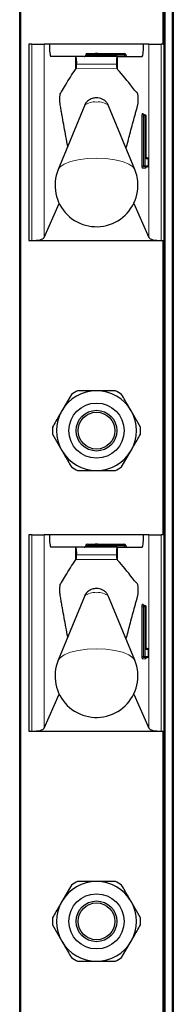
# Model space of a CAD drawing. Units: millimetres. Extents: x 0 to 210, y 0 to 297.
# Drawn here: x 68 to 69, y 192 to 200 of the extents above; entities that cross this region are included whole.
import ezdxf

# ---------------------------------------------------------------- set-up
doc = ezdxf.new("R2010")
doc.units = ezdxf.units.MM

msp = doc.modelspace()

# ---------------------------------------------------------------- linework, layer by layer
at = {"color": 7, "linetype": 'Continuous', "lineweight": 25}
for p, q in [((68.02085, 182.31007), (68.02085, 261.78507)), ((69.27085, 261.78507), (69.27085, 182.31007)), ((69.19585, 199.48507), (69.19585, 201.88507)), ((68.09585, 199.48507), (68.09585, 197.88507)), ((68.1196, 199.48507), (68.09585, 199.48507)), ((68.1196, 199.48507), (68.21889, 199.48507)), ((68.2622, 199.48507), (68.21889, 199.48507)), ((69.0295, 199.48507), (68.2622, 199.48507)), ((69.0728, 199.48507), (69.0295, 199.48507)), ((69.0728, 199.48507), (69.1721, 199.48507)), ((69.19585, 199.48507), (69.1721, 199.48507)), ((69.19585, 197.88507), (69.19585, 199.48507)), ((68.47365, 199.38507), (68.27416, 199.38507)), ((68.47365, 199.38507), (68.47799, 199.38507)), ((68.81387, 199.38507), (68.47799, 199.38507)), ((68.55835, 199.40007), (68.55835, 199.39507)), ((68.57249, 199.41007), (68.63585, 199.41007)), ((68.65585, 199.41007), (68.63585, 199.41007)), ((68.64585, 199.40007), (68.64585, 199.39507)), ((68.65585, 199.41007), (68.87335, 199.41007)), ((68.81387, 199.38507), (68.81805, 199.38507)), ((68.81805, 199.38507), (69.01754, 199.38507)), ((68.88335, 199.40007), (68.88335, 199.39507)), ((68.47365, 199.2784), (68.47922, 199.28598)), ((68.81285, 199.28576), (68.81805, 199.27946)), ((68.54726, 198.98411), (68.33359, 198.46314)), ((68.95811, 198.46314), (68.74444, 198.98411)), ((69.02765, 198.91007), (69.03262, 198.91007)), ((69.03262, 198.91007), (69.03915, 198.91007)), ((69.04915, 198.57007), (69.04915, 198.90007)), ((69.04915, 198.57007), (69.04908, 198.57007)), ((69.04952, 198.56007), (69.05994, 198.56007)), ((69.06994, 198.49507), (69.06994, 198.55007)), ((69.03262, 198.48507), (69.02765, 198.48507)), ((69.05994, 198.48507), (69.03262, 198.48507)), ((68.21889, 197.90888), (68.34231, 198.18752)), ((68.94939, 198.18752), (69.0728, 197.90888)), ((68.09585, 197.88507), (68.1196, 197.88507)), ((68.1196, 197.88507), (69.1721, 197.88507)), ((69.1721, 197.88507), (69.19585, 197.88507)), ((69.19585, 195.48507), (69.19585, 197.88507)), ((68.44123, 196.63065), (68.36439, 196.49757)), ((69.00414, 196.36449), (68.92731, 196.49757)), ((68.28755, 196.30565), (68.36439, 196.17257)), ((68.85047, 196.03949), (68.92731, 196.17257)), ((68.09585, 195.48507), (68.09585, 193.88507)), ((68.1196, 195.48507), (68.09585, 195.48507)), ((68.1196, 195.48507), (68.21889, 195.48507)), ((68.2622, 195.48507), (68.21889, 195.48507)), ((69.0295, 195.48507), (68.2622, 195.48507)), ((69.0728, 195.48507), (69.0295, 195.48507)), ((69.0728, 195.48507), (69.1721, 195.48507)), ((69.19585, 195.48507), (69.1721, 195.48507)), ((69.19585, 193.88507), (69.19585, 195.48507)), ((68.47365, 195.38507), (68.27416, 195.38507)), ((68.47365, 195.38507), (68.47799, 195.38507)), ((68.81387, 195.38507), (68.47799, 195.38507)), ((68.55835, 195.40007), (68.55835, 195.39507)), ((68.57249, 195.41007), (68.63585, 195.41007)), ((68.65585, 195.41007), (68.63585, 195.41007)), ((68.64585, 195.40007), (68.64585, 195.39507)), ((68.65585, 195.41007), (68.87335, 195.41007)), ((68.81387, 195.38507), (68.81805, 195.38507)), ((68.81805, 195.38507), (69.01754, 195.38507)), ((68.88335, 195.40007), (68.88335, 195.39507)), ((68.47365, 195.2784), (68.47922, 195.28598)), ((68.81285, 195.28576), (68.81805, 195.27946)), ((68.54726, 194.98411), (68.33359, 194.46314)), ((68.95811, 194.46314), (68.74444, 194.98411)), ((69.02765, 194.91007), (69.03262, 194.91007)), ((69.03262, 194.91007), (69.03915, 194.91007)), ((69.04915, 194.57007), (69.04915, 194.90007)), ((69.04915, 194.57007), (69.04908, 194.57007)), ((69.04952, 194.56007), (69.05994, 194.56007)), ((69.03262, 194.48507), (69.02765, 194.48507)), ((69.05994, 194.48507), (69.03262, 194.48507)), ((69.06994, 194.49507), (69.06994, 194.55007)), ((68.21889, 193.90888), (68.34231, 194.18752)), ((68.94939, 194.18752), (69.0728, 193.90888)), ((68.09585, 193.88507), (68.1196, 193.88507)), ((68.1196, 193.88507), (69.1721, 193.88507)), ((69.1721, 193.88507), (69.19585, 193.88507)), ((69.19585, 191.48507), (69.19585, 193.88507)), ((68.44123, 192.63065), (68.36439, 192.49757)), ((69.00414, 192.36449), (68.92731, 192.49757)), ((68.28755, 192.30565), (68.36439, 192.17257)), ((68.85047, 192.03949), (68.92731, 192.17257))]:
    msp.add_line(p, q, dxfattribs=at)
at = {"color": 8, "linetype": 'Continuous', "lineweight": 18}
for p, q in [((68.03085, 261.78507), (68.03085, 182.31007)), ((69.20585, 261.78507), (69.20585, 182.31007)), ((69.26085, 182.31007), (69.26085, 261.78507)), ((69.18585, 199.48507), (69.18585, 201.88507)), ((68.1196, 197.88507), (68.1196, 199.48507)), ((68.21889, 199.48507), (68.21889, 197.90888)), ((69.0728, 197.90888), (69.0728, 199.48507)), ((69.1721, 199.48507), (69.1721, 197.88507)), ((68.47365, 199.2784), (68.47365, 199.38507)), ((68.62878, 199.40007), (68.55835, 199.40007)), ((68.55835, 199.39507), (68.62878, 199.39507)), ((68.64585, 199.40007), (68.62878, 199.40007)), ((68.62878, 199.39507), (68.62878, 199.40007)), ((68.64585, 199.39507), (68.62878, 199.39507)), ((68.65585, 199.40007), (68.64585, 199.40007)), ((68.65585, 199.39507), (68.64585, 199.39507)), ((68.65585, 199.40007), (68.65585, 199.41007)), ((68.65585, 199.40007), (68.65585, 199.39507)), ((68.87335, 199.40007), (68.65585, 199.40007)), ((68.65585, 199.38507), (68.65585, 199.39507)), ((68.65585, 199.39507), (68.87335, 199.39507)), ((68.81805, 199.27946), (68.81805, 199.38507)), ((68.87335, 199.40007), (68.87335, 199.41007)), ((68.87335, 199.39507), (68.87335, 199.40007)), ((68.88335, 199.40007), (68.87335, 199.40007)), ((68.87335, 199.38507), (68.87335, 199.39507)), ((68.88335, 199.39507), (68.87335, 199.39507)), ((68.80774, 199.32166), (68.48435, 199.32166)), ((68.47922, 199.28598), (68.81285, 199.28576)), ((69.01535, 198.49507), (69.01535, 198.90007)), ((69.02646, 198.90007), (69.01535, 198.90007)), ((69.01772, 198.92007), (69.02426, 198.92007)), ((69.02646, 198.90007), (69.02646, 198.49507)), ((69.03143, 198.90007), (69.02646, 198.90007)), ((69.03143, 198.49507), (69.03143, 198.90007)), ((69.04255, 198.90007), (69.03143, 198.90007)), ((69.04255, 198.90007), (69.04255, 198.49507)), ((69.04908, 198.90007), (69.04255, 198.90007)), ((69.04908, 198.57007), (69.04908, 198.90007)), ((69.04908, 198.90007), (69.04915, 198.90007)), ((69.02646, 198.49507), (69.01535, 198.49507)), ((69.02646, 198.49507), (69.03143, 198.49507)), ((69.04255, 198.49507), (69.03143, 198.49507)), ((69.04255, 198.49507), (69.06987, 198.49507)), ((69.06987, 198.55007), (69.05146, 198.55007)), ((69.06987, 198.49507), (69.06987, 198.55007)), ((69.06994, 198.55007), (69.06987, 198.55007)), ((69.06994, 198.49507), (69.06987, 198.49507)), ((69.04505, 198.47507), (69.01772, 198.47507)), ((69.18585, 195.48507), (69.18585, 197.88507)), ((68.1196, 193.88507), (68.1196, 195.48507)), ((68.21889, 195.48507), (68.21889, 193.90888)), ((69.0728, 193.90888), (69.0728, 195.48507)), ((69.1721, 195.48507), (69.1721, 193.88507)), ((68.47365, 195.2784), (68.47365, 195.38507)), ((68.62878, 195.40007), (68.55835, 195.40007)), ((68.55835, 195.39507), (68.62878, 195.39507)), ((68.64585, 195.40007), (68.62878, 195.40007)), ((68.62878, 195.39507), (68.62878, 195.40007)), ((68.64585, 195.39507), (68.62878, 195.39507)), ((68.65585, 195.40007), (68.64585, 195.40007)), ((68.65585, 195.39507), (68.64585, 195.39507)), ((68.65585, 195.40007), (68.65585, 195.41007)), ((68.65585, 195.40007), (68.65585, 195.39507)), ((68.87335, 195.40007), (68.65585, 195.40007)), ((68.65585, 195.38507), (68.65585, 195.39507)), ((68.65585, 195.39507), (68.87335, 195.39507)), ((68.81805, 195.27946), (68.81805, 195.38507)), ((68.87335, 195.40007), (68.87335, 195.41007)), ((68.87335, 195.39507), (68.87335, 195.40007)), ((68.88335, 195.40007), (68.87335, 195.40007)), ((68.87335, 195.38507), (68.87335, 195.39507)), ((68.88335, 195.39507), (68.87335, 195.39507)), ((68.47922, 195.28598), (68.81285, 195.28576)), ((68.80774, 195.32166), (68.48435, 195.32166)), ((69.01535, 194.49507), (69.01535, 194.90007)), ((69.02646, 194.90007), (69.01535, 194.90007)), ((69.01772, 194.92007), (69.02426, 194.92007)), ((69.02646, 194.90007), (69.02646, 194.49507)), ((69.03143, 194.90007), (69.02646, 194.90007)), ((69.04255, 194.90007), (69.03143, 194.90007)), ((69.03143, 194.49507), (69.03143, 194.90007)), ((69.04255, 194.90007), (69.04255, 194.49507)), ((69.04908, 194.90007), (69.04255, 194.90007)), ((69.04908, 194.57007), (69.04908, 194.90007)), ((69.04908, 194.90007), (69.04915, 194.90007)), ((69.02646, 194.49507), (69.01535, 194.49507)), ((69.02646, 194.49507), (69.03143, 194.49507)), ((69.04255, 194.49507), (69.03143, 194.49507)), ((69.04255, 194.49507), (69.06987, 194.49507)), ((69.06987, 194.55007), (69.05146, 194.55007)), ((69.06987, 194.49507), (69.06987, 194.55007)), ((69.06994, 194.55007), (69.06987, 194.55007)), ((69.06994, 194.49507), (69.06987, 194.49507)), ((69.04505, 194.47507), (69.01772, 194.47507)), ((69.18585, 191.48507), (69.18585, 193.88507))]:
    msp.add_line(p, q, dxfattribs=at)
at = {"color": 8, "linetype": 'Continuous', "lineweight": 18, "flags": 128}
for points in [[(68.95811, 198.46314), (68.94275, 198.48447), (68.90805, 198.50806), (68.85762, 198.52806), (68.7945, 198.54326), (68.72247, 198.55277), (68.64585, 198.556), (68.56922, 198.55277), (68.49719, 198.54326), (68.43407, 198.52806), (68.38365, 198.50806), (68.34895, 198.48447), (68.33359, 198.46314)], [(68.95811, 194.46314), (68.94275, 194.48447), (68.90805, 194.50806), (68.85762, 194.52806), (68.7945, 194.54326), (68.72247, 194.55277), (68.64585, 194.556), (68.56922, 194.55277), (68.49719, 194.54326), (68.43407, 194.52806), (68.38365, 194.50806), (68.34895, 194.48447), (68.33359, 194.46314)]]:
    msp.add_lwpolyline(points, dxfattribs=at)
at = {"color": 7, "linetype": 'Continuous', "lineweight": 25}
for centre, radius in [((68.64585, 196.33507), 0.22476), ((68.64585, 196.33507), 0.16617), ((68.64585, 196.33507), 0.15), ((68.64585, 192.33507), 0.22476), ((68.64585, 192.33507), 0.16617), ((68.64585, 192.33507), 0.15)]:
    msp.add_circle(centre, radius, dxfattribs=at)
at = {"color": 8, "linetype": 'Continuous', "lineweight": 18}
for centre, radius, start, end in [((68.61994, 199.39382), 0.00893, 281.421754, 8.049467), ((68.63762, 199.40132), 0.00893, 101.421754, 188.049467), ((68.62599, 198.89978), 0.11537, 80.088173, 133.035981), ((68.66571, 198.89978), 0.11537, 46.964019, 99.911827), ((69.05921, 198.905), 0.04414, 160.036754, 186.411808), ((69.02769, 198.92003), 0.00996, 179.79708, 269.795633), ((69.01899, 198.91595), 0.00669, 1.490917, 38.023379), ((69.03422, 198.92003), 0.00996, 179.79708, 269.795633), ((69.0484, 198.90253), 0.02207, 160.036754, 186.411808), ((69.05336, 198.90253), 0.02207, 160.036754, 186.411808), ((69.03258, 198.90011), 0.00996, 359.79708, 89.795633), ((69.03912, 198.90011), 0.00996, 359.79708, 89.795633), ((69.09295, 198.56514), 0.04414, 173.588192, 199.963246), ((69.05921, 198.49014), 0.04414, 173.588192, 199.963246), ((69.0484, 198.49261), 0.02207, 173.588192, 199.963246), ((69.05336, 198.49261), 0.02207, 173.588192, 199.963246), ((69.03258, 198.49503), 0.00996, 270.204367, 0.20292), ((69.05498, 198.56996), 0.00988, 234.735876, 269.975475), ((69.0414, 198.55007), 0.01005, 359.987517, 29.665117), ((69.05991, 198.55011), 0.00996, 359.79708, 89.795633), ((69.05991, 198.49503), 0.00996, 270.204367, 0.20292), ((69.02769, 198.47511), 0.00996, 90.204367, 180.20292), ((69.05501, 198.47511), 0.00996, 90.204367, 180.20292), ((69.03972, 198.47923), 0.00676, 322.061662, 358.734869), ((68.61994, 195.39382), 0.00893, 281.421754, 8.049467), ((68.63762, 195.40132), 0.00893, 101.421754, 188.049467), ((68.62599, 194.89978), 0.11537, 80.088173, 133.035981), ((68.66571, 194.89978), 0.11537, 46.964019, 99.911827), ((69.05921, 194.905), 0.04414, 160.036754, 186.411808), ((69.02769, 194.92003), 0.00996, 179.79708, 269.795633), ((69.01899, 194.91595), 0.00669, 1.490917, 38.023379), ((69.03422, 194.92003), 0.00996, 179.79708, 269.795633), ((69.0484, 194.90253), 0.02207, 160.036754, 186.411808), ((69.05336, 194.90253), 0.02207, 160.036754, 186.411808), ((69.03258, 194.90011), 0.00996, 359.79708, 89.795633), ((69.03912, 194.90011), 0.00996, 359.79708, 89.795633), ((69.09295, 194.56514), 0.04414, 173.588192, 199.963246), ((69.05498, 194.56996), 0.00988, 234.735876, 269.975475), ((69.05991, 194.55011), 0.00996, 359.79708, 89.795633), ((69.05921, 194.49014), 0.04414, 173.588192, 199.963246), ((69.02769, 194.47511), 0.00996, 90.204367, 180.20292), ((69.0484, 194.49261), 0.02207, 173.588192, 199.963246), ((69.05336, 194.49261), 0.02207, 173.588192, 199.963246), ((69.03258, 194.49503), 0.00996, 270.204367, 0.20292), ((69.05501, 194.47511), 0.00996, 90.204367, 180.20292), ((69.03972, 194.47923), 0.00676, 322.061662, 358.734869), ((69.0414, 194.55007), 0.01005, 359.987517, 29.665117), ((69.05991, 194.49503), 0.00996, 270.204367, 0.20292)]:
    msp.add_arc(centre, radius, start, end, dxfattribs=at)
at = {"color": 7, "linetype": 'Continuous', "lineweight": 25}
for centre, radius, start, end in [((68.63585, 199.40007), 0.01, 0, 90), ((68.65585, 199.39507), 0.01, 180, 270), ((68.87335, 199.40007), 0.01, 0, 90), ((68.89335, 199.39507), 0.01, 180, 270), ((69.03915, 198.90007), 0.01, 0, 90), ((69.05994, 198.55007), 0.01, 0, 90), ((69.05994, 198.49507), 0.01, 270, 0), ((68.64585, 198.33507), 0.3375, 157.699927, 0), ((68.64585, 198.33507), 0.3375, 0, 22.300073), ((68.64585, 196.33507), 0.325, 90, 150), ((68.64585, 196.33507), 0.3595, 115.306591, 124.693409), ((68.64585, 196.33507), 0.325, 30, 90), ((68.64585, 196.33507), 0.3595, 55.306591, 64.693409), ((68.64585, 196.33507), 0.325, 150, 210), ((68.64585, 196.33507), 0.325, 330, 30), ((68.64585, 196.33507), 0.3595, 175.306591, 184.693409), ((68.64585, 196.33507), 0.3595, 355.306591, 4.693409), ((68.64585, 196.33507), 0.325, 210, 270), ((68.64585, 196.33507), 0.325, 270, 330), ((68.64585, 196.33507), 0.3595, 235.306591, 244.693409), ((68.64585, 196.33507), 0.3595, 295.306591, 304.693409), ((68.63585, 195.40007), 0.01, 0, 90), ((68.65585, 195.39507), 0.01, 180, 270), ((68.87335, 195.40007), 0.01, 0, 90), ((68.89335, 195.39507), 0.01, 180, 270), ((69.03915, 194.90007), 0.01, 0, 90), ((69.05994, 194.55007), 0.01, 0, 90), ((69.05994, 194.49507), 0.01, 270, 0), ((68.64585, 194.33507), 0.3375, 157.699927, 0), ((68.64585, 194.33507), 0.3375, 0, 22.300073), ((68.64585, 192.33507), 0.325, 90, 150), ((68.64585, 192.33507), 0.3595, 115.306591, 124.693409), ((68.64585, 192.33507), 0.325, 30, 90), ((68.64585, 192.33507), 0.3595, 55.306591, 64.693409), ((68.64585, 192.33507), 0.325, 150, 210), ((68.64585, 192.33507), 0.325, 330, 30), ((68.64585, 192.33507), 0.3595, 175.306591, 184.693409), ((68.64585, 192.33507), 0.3595, 355.306591, 4.693409), ((68.64585, 192.33507), 0.325, 210, 270), ((68.64585, 192.33507), 0.325, 270, 330), ((68.64585, 192.33507), 0.3595, 235.306591, 244.693409), ((68.64585, 192.33507), 0.3595, 295.306591, 304.693409)]:
    msp.add_arc(centre, radius, start, end, dxfattribs=at)
for centre, major_axis, ratio, start_param, end_param in [((68.27416, 199.48507), (0, 0.1), 0.1196606, 1.5707963, 3.1415927), ((69.01754, 199.48507), (0, 0.1), 0.1196606, 3.1415927, 4.712389), ((68.47799, 199.33507), (0, 0.05), 0.1320643, 4.4407654, 6.2831853), ((68.54421, 199.39507), (-0.01414, 0), 0.7071068, 1.5707963, 3.1415927), ((68.57249, 199.40007), (-0.01414, 0), 0.7071068, 4.712389, 6.2831853), ((68.81387, 199.33507), (0, 0.05), 0.1271512, 0, 1.84242), ((68.1196, 197.91209), (0.1, 0), 0.2701583, 4.712389, 6.164091), ((69.1721, 197.91209), (0.1, 0), 0.2701583, 3.260687, 4.712389), ((68.27416, 195.48507), (0, 0.1), 0.1196606, 1.5707963, 3.1415927), ((69.01754, 195.48507), (0, 0.1), 0.1196606, 3.1415927, 4.712389), ((68.47799, 195.33507), (0, 0.05), 0.1320643, 4.4407654, 6.2831853), ((68.54421, 195.39507), (-0.01414, 0), 0.7071068, 1.5707963, 3.1415927), ((68.57249, 195.40007), (-0.01414, 0), 0.7071068, 4.712389, 6.2831853), ((68.81387, 195.33507), (0, 0.05), 0.1271512, 0, 1.84242), ((68.1196, 193.91209), (0.1, 0), 0.2701583, 4.712389, 6.164091), ((69.1721, 193.91209), (0.1, 0), 0.2701583, 3.260687, 4.712389)]:
    msp.add_ellipse(centre, major_axis=major_axis, ratio=ratio, start_param=start_param, end_param=end_param, dxfattribs=at)
for points, knots in [([(68.47922, 199.28598), (68.47994, 199.28756), (68.48137, 199.29074), (68.48311, 199.30205), (68.48401, 199.31323), (68.48429, 199.32013), (68.48435, 199.32166)], [0, 0, 0, 0, 0.3051173, 0.610287, 0.9139057, 1, 1, 1, 1]), ([(68.80774, 199.32166), (68.808, 199.3164), (68.80852, 199.3059), (68.81007, 199.29389), (68.81161, 199.28773), (68.81257, 199.28619), (68.81285, 199.28576)], [0, 0, 0, 0, 0.2943592, 0.5886496, 0.8845107, 1, 1, 1, 1]), ([(68.41201, 198.65435), (68.40229, 198.70594), (68.38768, 198.78346), (68.37082, 198.87658), (68.36124, 198.92987), (68.35524, 198.96428), (68.35101, 198.98726), (68.34862, 199.00256), (68.34767, 199.0187), (68.34737, 199.03625), (68.34775, 199.05362), (68.34882, 199.06906), (68.35039, 199.0804), (68.35438, 199.08936), (68.36856, 199.1101), (68.40894, 199.1812), (68.44674, 199.23797), (68.47365, 199.2784)], [0, 0, 0, 0, 0.1630592, 0.2450349, 0.2860225, 0.3260612, 0.3478229, 0.3578578, 0.3679918, 0.3772178, 0.3874388, 0.397072, 0.4069511, 0.4157818, 0.4550099, 0.6119233, 1, 1, 1, 1]), ([(68.88722, 198.63597), (68.89732, 198.67501), (68.91333, 198.73696), (68.9354, 198.81958), (68.95033, 198.87462), (68.96228, 198.9184), (68.97131, 198.95045), (68.9783, 198.97734), (68.98322, 198.9922), (68.98502, 199.0078), (68.98585, 199.02299), (68.98601, 199.03939), (68.9855, 199.05498), (68.98442, 199.06846), (68.98283, 199.07919), (68.9787, 199.08968), (68.96353, 199.09828), (68.90944, 199.17317), (68.85801, 199.23298), (68.81805, 199.27946)], [0, 0, 0, 0, 0.1175232, 0.1865121, 0.2555009, 0.2899952, 0.3244894, 0.3589837, 0.3718754, 0.3787864, 0.3857058, 0.3924866, 0.3990513, 0.4056223, 0.4126763, 0.4201095, 0.4507416, 0.5731186, 1, 1, 1, 1]), ([(68.74355, 198.98408), (68.74016, 198.99163), (68.73308, 199.0074), (68.71468, 199.02542), (68.69351, 199.03855), (68.66976, 199.04646), (68.64154, 199.04921), (68.60935, 199.04409), (68.57783, 199.02713), (68.55613, 199.00563), (68.55055, 198.98895), (68.54897, 198.98422)], [0, 0, 0, 0, 0.0995338, 0.2079949, 0.3057749, 0.3999707, 0.5091837, 0.6468376, 0.7879091, 0.9399707, 1, 1, 1, 1]), ([(69.03419, 198.91007), (69.03294, 198.91021), (69.0307, 198.91046), (69.02812, 198.91207), (69.02656, 198.91371), (69.02579, 198.915), (69.02551, 198.91568), (69.02546, 198.91587), (69.02555, 198.91557), (69.02567, 198.91489), (69.02573, 198.91451)], [0, 0, 0, 0, 0.201624, 0.359664, 0.4901377, 0.5939936, 0.6764084, 0.759693, 0.8661822, 1, 1, 1, 1]), ([(69.05023, 198.55435), (69.05023, 198.55435), (69.05026, 198.55427), (69.05014, 198.55467), (69.04994, 198.55582), (69.04959, 198.55852), (69.04928, 198.56299), (69.04916, 198.56724), (69.04915, 198.56971), (69.04915, 198.57007)], [0, 0, 0, 0, 0.002566, 0.0951229, 0.2273491, 0.4164192, 0.6626045, 0.9499885, 1, 1, 1, 1]), ([(69.05498, 198.56007), (69.05371, 198.56019), (69.05165, 198.56038), (69.05002, 198.5615), (69.04939, 198.56193)], [0, 0, 0, 0, 0.6170903, 1, 1, 1, 1]), ([(69.0463, 198.47942), (69.04629, 198.47941), (69.04628, 198.47935), (69.04645, 198.47984), (69.04708, 198.48104), (69.04864, 198.4829), (69.05141, 198.48467), (69.05375, 198.48493), (69.05498, 198.48507)], [0, 0, 0, 0, 0.0593175, 0.1774535, 0.302446, 0.5005647, 0.7378885, 1, 1, 1, 1]), ([(68.64585, 196.66007), (68.60726, 196.66007), (68.55543, 196.66007), (68.50504, 196.66007), (68.49218, 196.66007)], [0, 0, 0, 0, 0.7446381, 1, 1, 1, 1]), ([(68.79952, 196.66007), (68.77236, 196.66007), (68.72171, 196.66007), (68.66988, 196.66007), (68.64585, 196.66007)], [0, 0, 0, 0, 0.53634664, 1, 1, 1, 1]), ([(68.92731, 196.49757), (68.9206, 196.50919), (68.89471, 196.55404), (68.8693, 196.59805), (68.85047, 196.63065)], [0, 0, 0, 0, 0.25913695, 1, 1, 1, 1]), ([(68.36439, 196.49757), (68.35768, 196.48595), (68.33179, 196.4411), (68.30638, 196.39709), (68.28755, 196.36449)], [0, 0, 0, 0, 0.259137, 1, 1, 1, 1]), ([(68.92731, 196.17257), (68.93402, 196.18419), (68.95991, 196.22904), (68.98532, 196.27305), (69.00414, 196.30565)], [0, 0, 0, 0, 0.25913695, 1, 1, 1, 1]), ([(68.36439, 196.17257), (68.3711, 196.16095), (68.39699, 196.1161), (68.4224, 196.07209), (68.44123, 196.03949)], [0, 0, 0, 0, 0.25913695, 1, 1, 1, 1]), ([(68.49218, 196.01007), (68.50504, 196.01007), (68.55543, 196.01007), (68.60726, 196.01007), (68.64585, 196.01007)], [0, 0, 0, 0, 0.2553619, 1, 1, 1, 1]), ([(68.64585, 196.01007), (68.66988, 196.01007), (68.72171, 196.01007), (68.77236, 196.01007), (68.79952, 196.01007)], [0, 0, 0, 0, 0.46365336, 1, 1, 1, 1]), ([(68.47922, 195.28598), (68.47994, 195.28756), (68.48137, 195.29074), (68.48311, 195.30205), (68.48401, 195.31323), (68.48429, 195.32013), (68.48435, 195.32166)], [0, 0, 0, 0, 0.3051173, 0.610287, 0.9139057, 1, 1, 1, 1]), ([(68.80774, 195.32166), (68.808, 195.3164), (68.80852, 195.3059), (68.81007, 195.29389), (68.81161, 195.28773), (68.81257, 195.28619), (68.81285, 195.28576)], [0, 0, 0, 0, 0.2943592, 0.5886496, 0.8845107, 1, 1, 1, 1]), ([(68.88722, 194.63597), (68.89732, 194.67501), (68.91333, 194.73696), (68.9354, 194.81958), (68.95033, 194.87462), (68.96228, 194.9184), (68.97131, 194.95045), (68.9783, 194.97734), (68.98322, 194.9922), (68.98502, 195.0078), (68.98585, 195.02299), (68.98601, 195.03939), (68.9855, 195.05498), (68.98442, 195.06846), (68.98283, 195.07919), (68.9787, 195.08968), (68.96353, 195.09828), (68.90944, 195.17317), (68.85801, 195.23298), (68.81805, 195.27946)], [0, 0, 0, 0, 0.1175232, 0.1865121, 0.2555009, 0.2899952, 0.3244894, 0.3589837, 0.3718754, 0.3787864, 0.3857058, 0.3924866, 0.3990513, 0.4056223, 0.4126763, 0.4201095, 0.4507416, 0.5731186, 1, 1, 1, 1]), ([(68.41201, 194.65435), (68.40229, 194.70594), (68.38768, 194.78346), (68.37082, 194.87658), (68.36124, 194.92987), (68.35524, 194.96428), (68.35101, 194.98726), (68.34862, 195.00256), (68.34767, 195.0187), (68.34737, 195.03625), (68.34775, 195.05362), (68.34882, 195.06906), (68.35039, 195.0804), (68.35438, 195.08936), (68.36856, 195.1101), (68.40894, 195.1812), (68.44674, 195.23797), (68.47365, 195.2784)], [0, 0, 0, 0, 0.1630592, 0.2450349, 0.2860225, 0.3260612, 0.3478229, 0.3578578, 0.3679918, 0.3772178, 0.3874388, 0.397072, 0.4069511, 0.4157818, 0.4550099, 0.6119233, 1, 1, 1, 1]), ([(68.74355, 194.98408), (68.74016, 194.99163), (68.73308, 195.0074), (68.71468, 195.02542), (68.69351, 195.03855), (68.66976, 195.04646), (68.64154, 195.04921), (68.60935, 195.04409), (68.57783, 195.02713), (68.55613, 195.00563), (68.55055, 194.98895), (68.54897, 194.98422)], [0, 0, 0, 0, 0.0995338, 0.2079949, 0.3057749, 0.3999707, 0.5091837, 0.6468376, 0.7879091, 0.9399707, 1, 1, 1, 1]), ([(69.03419, 194.91007), (69.03294, 194.91021), (69.0307, 194.91046), (69.02812, 194.91207), (69.02656, 194.91371), (69.02579, 194.915), (69.02551, 194.91568), (69.02546, 194.91586), (69.02552, 194.91569), (69.0256, 194.91526), (69.02562, 194.91512)], [0, 0, 0, 0, 0.21972867, 0.39195967, 0.53414908, 0.64733064, 0.73714579, 0.82790891, 0.94396012, 1, 1, 1, 1]), ([(69.05023, 194.55435), (69.05023, 194.55435), (69.05026, 194.55427), (69.05014, 194.55467), (69.04994, 194.55582), (69.04959, 194.55852), (69.04928, 194.56299), (69.04916, 194.56724), (69.04915, 194.56971), (69.04915, 194.57007)], [0, 0, 0, 0, 0.002566, 0.0951229, 0.2273491, 0.4164192, 0.6626045, 0.9499885, 1, 1, 1, 1]), ([(69.05498, 194.56007), (69.05371, 194.56019), (69.05165, 194.56038), (69.05002, 194.5615), (69.04939, 194.56193)], [0, 0, 0, 0, 0.6170903, 1, 1, 1, 1]), ([(69.0463, 194.47942), (69.04629, 194.47941), (69.04628, 194.47935), (69.04645, 194.47984), (69.04708, 194.48104), (69.04864, 194.4829), (69.05141, 194.48467), (69.05375, 194.48493), (69.05498, 194.48507)], [0, 0, 0, 0, 0.0593175, 0.1774535, 0.302446, 0.5005647, 0.7378885, 1, 1, 1, 1]), ([(68.64585, 192.66007), (68.60726, 192.66007), (68.55543, 192.66007), (68.50504, 192.66007), (68.49218, 192.66007)], [0, 0, 0, 0, 0.7446381, 1, 1, 1, 1]), ([(68.79952, 192.66007), (68.77236, 192.66007), (68.72171, 192.66007), (68.66988, 192.66007), (68.64585, 192.66007)], [0, 0, 0, 0, 0.53634664, 1, 1, 1, 1]), ([(68.92731, 192.49757), (68.9206, 192.50919), (68.89471, 192.55404), (68.8693, 192.59805), (68.85047, 192.63065)], [0, 0, 0, 0, 0.25913695, 1, 1, 1, 1]), ([(68.36439, 192.49757), (68.35768, 192.48595), (68.33179, 192.4411), (68.30638, 192.39709), (68.28755, 192.36449)], [0, 0, 0, 0, 0.25913695, 1, 1, 1, 1]), ([(68.92731, 192.17257), (68.93402, 192.18419), (68.95991, 192.22904), (68.98532, 192.27305), (69.00414, 192.30565)], [0, 0, 0, 0, 0.259137, 1, 1, 1, 1]), ([(68.36439, 192.17257), (68.3711, 192.16095), (68.39699, 192.1161), (68.4224, 192.07209), (68.44123, 192.03949)], [0, 0, 0, 0, 0.259137, 1, 1, 1, 1]), ([(68.49218, 192.01007), (68.50504, 192.01007), (68.55543, 192.01007), (68.60726, 192.01007), (68.64585, 192.01007)], [0, 0, 0, 0, 0.2553619, 1, 1, 1, 1]), ([(68.64585, 192.01007), (68.66988, 192.01007), (68.72171, 192.01007), (68.77236, 192.01007), (68.79952, 192.01007)], [0, 0, 0, 0, 0.46365336, 1, 1, 1, 1])]:
    msp.add_open_spline(points, degree=3, knots=knots, dxfattribs=at)

doc.saveas('drawing.dxf')
